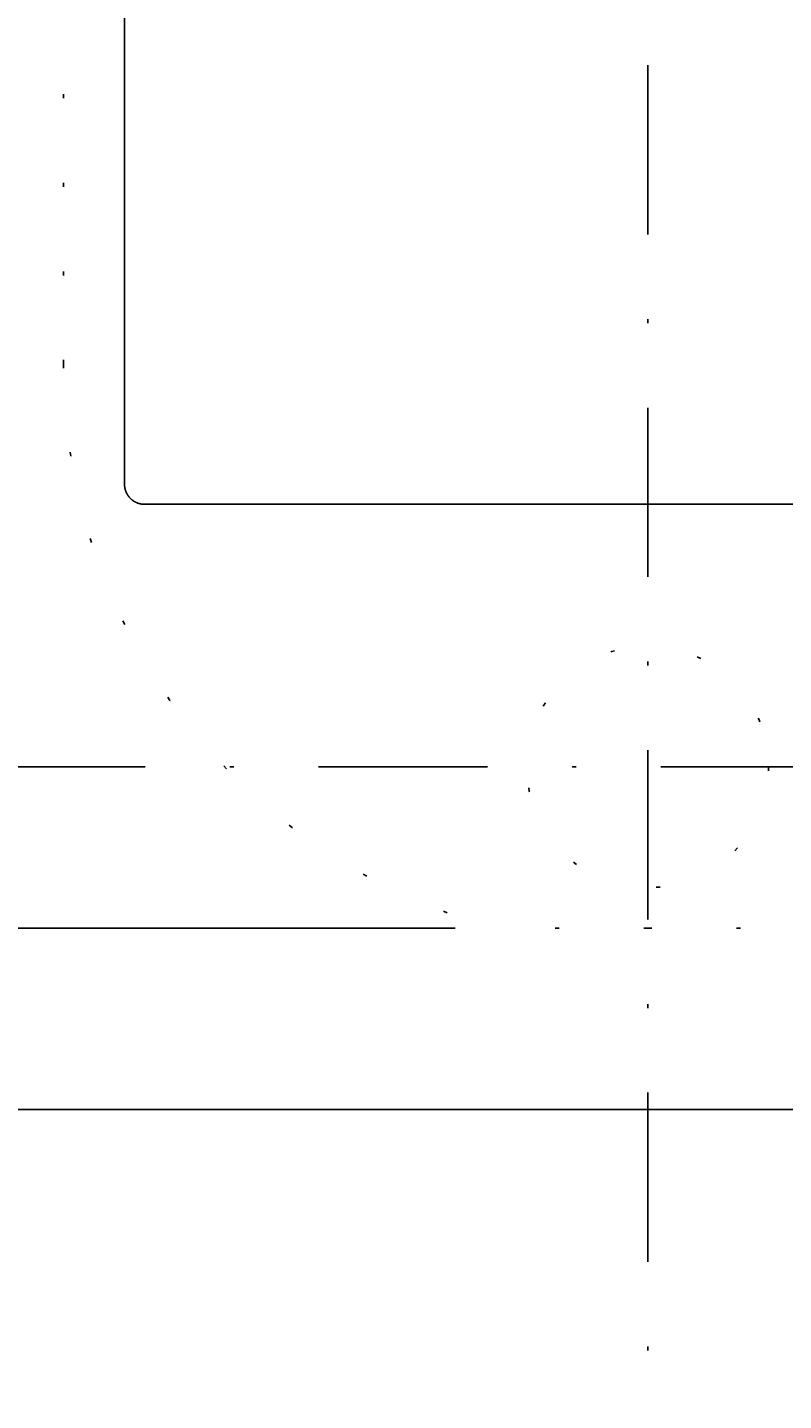
# Model space of a CAD drawing. Extents: x 28 to 424, y 17 to 274.
# Drawn here: x 162 to 181, y 70 to 104 of the extents above; entities that cross this region are included whole.
import ezdxf

# ---------------------------------------------------------------- set-up
doc = ezdxf.new("R2010")
doc.units = 0
doc.header["$LTSCALE"] = 8.4
doc.linetypes.add('DASHDOT', pattern=[1, 0.5, -0.25, 0, -0.25])
doc.linetypes.add('DOT', pattern=[0.25, 0, -0.25])
doc.layers.get('0').update_dxf_attribs({"linetype": 'CONTINUOUS'})
doc.styles.add('GMM002', font='txt.shx', dxfattribs={"width": 0.75, "bigfont": 'bigfont.shx'})
doc.dimstyles.get("Standard").update_dxf_attribs({"dimtxt": 0.18, "dimasz": 0.18, "dimexe": 0.18, "dimexo": 0.0625, "dimgap": 0.09, "dimtad": 0, "dimtih": 1, "dimtoh": 1, "dimzin": 0, "dimcen": 0.09, "dimazin": 3, "dimtfac": 1, "dimtofl": 0, "dimtmove": 0, "dimatfit": 3})

# ---------------------------------------------------------------- blocks, each defined once
blk = doc.blocks.new('_OPEN30')
at = {"color": 0, "linetype": 'BYBLOCK'}
for p, q in [((-1, 0.268), (0, 0)), ((0, 0), (-1, -0.268)), ((0, 0), (-1, 0))]:
    blk.add_line(p, q, dxfattribs=at)
blk = doc.blocks.new('*U57')
at = {"color": 6, "linetype": 'CONTINUOUS', "style": 'GMM002', "width": 0.75}
blk.add_text('119', height=4, rotation=90, dxfattribs=at).set_placement((142.872, 138.071))
blk = doc.blocks.new('*D17')
at = {"color": 6, "linetype": 'CONTINUOUS'}
for p, q in [((172.862, 200.571), (143.586, 200.571)), ((144.586, 200.571), (144.586, 141.071)), ((144.586, 81.571), (144.586, 141.071)), ((172.862, 81.571), (143.586, 81.571))]:
    blk.add_line(p, q, dxfattribs=at)
at = {"color": 6, "linetype": 'CONTINUOUS', "xscale": 3, "yscale": 3, "zscale": 3}
for p, rotation in [((144.586, 200.571), 90), ((144.586, 81.571), 270)]:
    blk.add_blockref('_OPEN30', p, dxfattribs=dict(at, rotation=rotation))
at = {"linetype": 'CONTINUOUS'}
blk.add_blockref('*U57', (0, 0), dxfattribs=at)

msp = doc.modelspace()

# ---------------------------------------------------------------- linework, layer by layer
at = {"color": 2, "linetype": 'DASHDOT'}
for p, q in [((177.637, 213.485), (177.637, 69.843)), ((199.164, 85.571), (154.639, 85.571))]:
    msp.add_line(p, q, dxfattribs=at)
at = {"color": 7, "linetype": 'CONTINUOUS'}
for p, q in [((164.654, 189.555), (164.654, 92.588)), ((165.153, 92.088), (190.12, 92.088)), ((197.137, 77.071), (158.137, 77.071))]:
    msp.add_line(p, q, dxfattribs=at)
at = {"color": 2, "linetype": 'DOT'}
for p, q in [((163.137, 95.571), (163.137, 186.571)), ((177.637, 81.571), (173.862, 81.571)), ((177.637, 81.571), (181.412, 81.571))]:
    msp.add_line(p, q, dxfattribs=at)
at = {"color": 7, "linetype": 'CONTINUOUS'}
msp.add_polyline3d([(164.654, 92.588, 0), (164.654, 92.582, 0), (164.654, 92.576, 0), (164.654, 92.57, 0), (164.654, 92.563, 0), (164.654, 92.557, 0), (164.655, 92.551, 0), (164.655, 92.545, 0), (164.656, 92.539, 0), (164.657, 92.533, 0), (164.657, 92.527, 0), (164.658, 92.52, 0), (164.659, 92.514, 0), (164.66, 92.508, 0), (164.661, 92.502, 0), (164.662, 92.496, 0), (164.663, 92.49, 0), (164.664, 92.484, 0), (164.666, 92.478, 0), (164.667, 92.472, 0), (164.668, 92.466, 0), (164.67, 92.46, 0), (164.672, 92.454, 0), (164.673, 92.448, 0), (164.675, 92.443, 0), (164.677, 92.437, 0), (164.679, 92.431, 0), (164.681, 92.425, 0), (164.683, 92.419, 0), (164.685, 92.414, 0), (164.687, 92.408, 0), (164.689, 92.402, 0), (164.691, 92.396, 0), (164.694, 92.391, 0), (164.696, 92.385, 0), (164.699, 92.379, 0), (164.701, 92.374, 0), (164.704, 92.368, 0), (164.707, 92.363, 0), (164.709, 92.358, 0), (164.712, 92.352, 0), (164.715, 92.347, 0), (164.718, 92.341, 0), (164.721, 92.336, 0), (164.724, 92.331, 0), (164.728, 92.326, 0), (164.731, 92.32, 0), (164.734, 92.315, 0), (164.738, 92.31, 0), (164.741, 92.305, 0), (164.744, 92.3, 0), (164.748, 92.295, 0), (164.752, 92.29, 0), (164.755, 92.285, 0), (164.759, 92.28, 0), (164.763, 92.275, 0), (164.767, 92.271, 0), (164.771, 92.266, 0), (164.775, 92.261, 0), (164.779, 92.257, 0), (164.783, 92.252, 0), (164.787, 92.248, 0), (164.791, 92.243, 0), (164.795, 92.239, 0), (164.8, 92.234, 0), (164.804, 92.23, 0), (164.808, 92.226, 0), (164.813, 92.222, 0), (164.817, 92.217, 0), (164.822, 92.213, 0), (164.827, 92.209, 0), (164.831, 92.205, 0), (164.836, 92.201, 0), (164.841, 92.198, 0), (164.846, 92.194, 0), (164.85, 92.19, 0), (164.855, 92.186, 0), (164.86, 92.183, 0), (164.865, 92.179, 0), (164.87, 92.176, 0), (164.875, 92.172, 0), (164.88, 92.169, 0), (164.886, 92.165, 0), (164.891, 92.162, 0), (164.896, 92.159, 0), (164.901, 92.156, 0), (164.907, 92.153, 0), (164.912, 92.15, 0), (164.917, 92.147, 0), (164.923, 92.144, 0), (164.928, 92.141, 0), (164.934, 92.139, 0), (164.939, 92.136, 0), (164.945, 92.133, 0), (164.951, 92.131, 0), (164.956, 92.128, 0), (164.962, 92.126, 0), (164.967, 92.124, 0), (164.973, 92.121, 0), (164.979, 92.119, 0), (164.985, 92.117, 0), (164.99, 92.115, 0), (164.996, 92.113, 0), (165.002, 92.111, 0), (165.008, 92.109, 0), (165.014, 92.108, 0), (165.02, 92.106, 0), (165.026, 92.105, 0), (165.032, 92.103, 0), (165.038, 92.102, 0), (165.044, 92.1, 0), (165.05, 92.099, 0), (165.056, 92.098, 0), (165.062, 92.097, 0), (165.068, 92.095, 0), (165.074, 92.094, 0), (165.08, 92.094, 0), (165.086, 92.093, 0), (165.092, 92.092, 0), (165.098, 92.091, 0), (165.104, 92.091, 0), (165.11, 92.09, 0), (165.116, 92.09, 0), (165.123, 92.089, 0), (165.129, 92.089, 0), (165.135, 92.088, 0), (165.141, 92.088, 0), (165.147, 92.088, 0), (165.153, 92.088, 0)], dxfattribs=at)
at = {"color": 2, "linetype": 'DOT'}
msp.add_circle((177.637, 85.571), 3, dxfattribs=at)
msp.add_arc((177.637, 95.571), 14.5, 180, 254.9098, dxfattribs=at)

# ---------------------------------------------------------------- dimensions: what is measured, and where the dimension line sits
at = {"color": 6, "linetype": 'CONTINUOUS'}
dim = msp.add_linear_dim(base=(144.586, 81.571), p1=(173.862, 200.571), p2=(173.862, 81.571), angle=270, dimstyle='Standard', dxfattribs=at)
dim.commit()
dim.dimension.update_dxf_attribs({"geometry": '*D17', "text_midpoint": (144.586, 141.071)})

doc.saveas('drawing.dxf')
